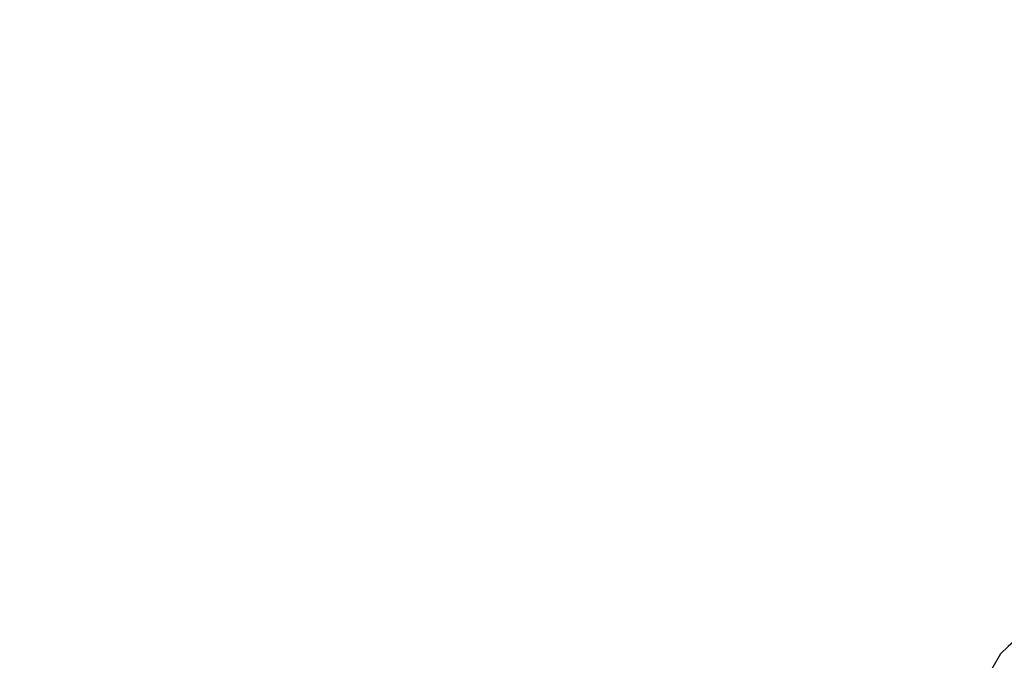
# Model space of a CAD drawing. Units: millimetres. Extents: x 11700 to 53433, y -3343 to 81661.
# Drawn here: x 15502 to 15625, y -2574 to -2494 of the extents above; entities that cross this region are included whole.
import ezdxf

# ---------------------------------------------------------------- set-up
doc = ezdxf.new("R2010")
doc.units = ezdxf.units.MM
doc.header["$LTSCALE"] = 200
for name, color, linetype in [('72_HWUS_AE_D3_A_2DFURN_2D3-SEAT-SHELL', 7, 'Continuous'), ('72_HWUS_AE_D3_A_2DFURN_2D3-SEAT_2DARM-PAD', 7, 'Continuous'), ('72_HWUS_AE_D3_A_2DFURN_2D3-SEAT_2DCUSHION', 7, 'Continuous'), ('72_HWUS_INSERT', 7, 'Continuous')]:
    doc.layers.add(name, color=color, linetype=linetype)

# ---------------------------------------------------------------- blocks, each defined once
blk = doc.blocks.new('72HAAE3SH_A-FURN-ARM-PAD-04')
mesh = blk.add_polymesh((25, 4))
for k, corner in enumerate([(6.382139498207209, 11.52633274458704, 30.94238648046088), (6.360869983526982, 11.35295493321479, 31.18898130101372), (6.335589934305403, 11.07435394921292, 31.30187490626016), (6.317806114812583, 10.77135563240068, 31.32559412758525), (6.902850956559234, 11.26901298420125, 30.82197434345419), (6.844917313130622, 11.1269965061733, 31.05749981554783), (6.737427700769558, 10.90481310516367, 31.189048908509), (6.618477413419384, 10.67060689744261, 31.24240582772834), (7.289818222633414, 10.85077065548604, 30.64902633748058), (7.217550936555426, 10.75738524527499, 30.88401917289532), (7.069322663810169, 10.62369179127813, 31.05379193259178), (6.87153639470165, 10.47554742712084, 31.14732326148566), (7.49039243055438, 10.46978945972283, 30.51296910911293), (7.398590170426985, 10.39127554934072, 30.76146413102647), (7.223279229438447, 10.29843102725157, 30.95806436280054), (7.014361901469726, 10.20114994844491, 31.07437664347754), (7.610529305415753, 10.05793264089758, 30.37252514161138), (7.502971268075896, 9.983281014008597, 30.62825795741032), (7.318632050388374, 9.926716255016984, 30.8421541687044), (7.112447558623444, 9.912479387851178, 30.98611752689235), (7.665128107209682, 9.632262763313307, 30.23154911450445), (7.545629620580257, 9.563079993355316, 30.49025273091223), (7.359347735193296, 9.545778633845813, 30.71352050564128), (7.159711407555051, 9.6161925517587, 30.8808679480636), (7.618763937125493, 9.207065208078177, 30.09076203199916), (7.511507890288328, 9.158242244118895, 30.35431956942192), (7.357158533792642, 9.191982385118166, 30.58835375175866), (7.178168561135863, 9.318747894551464, 30.7698338804803), (7.090539099763362, 8.657368920087663, 29.94972951008262), (6.994257265797728, 8.676901441098465, 30.30029164419998), (6.858741223750485, 8.89459744571569, 30.6114673191828), (6.738447430369149, 9.169722514768253, 30.82534013839187), (6.28896348808621, 8.606719132895975, 30.00662201902364), (6.26900323999655, 8.61015329455806, 30.39614973641844), (6.273679919405936, 8.854962309058365, 30.69525159341547), (6.277429678304486, 9.193993093411407, 30.89347808969485), (4.486196166023205, 8.793747208476503, 30.14222828622082), (4.463740223123693, 8.788098037227883, 30.49960815042312), (4.461966799628613, 9.000913799200816, 30.76064996108232), (4.462223104739905, 9.31170260080188, 30.93932707461131), (2.682373113368897, 9.012902242667607, 30.17479972567194), (2.658907814073359, 9.007978048121913, 30.48943306675851), (2.650721768770381, 9.18432968116727, 30.72519625132332), (2.647474320042249, 9.447946834868091, 30.89262301784186), (0.8799753456726194, 9.234192787785872, 30.09889958771385), (0.8569205696957738, 9.236164602950609, 30.36862480710965), (0.8435973912188501, 9.376169442669578, 30.59132730041968), (0.8375177491328714, 9.584416994096742, 30.7547909741843), (-0.916055370471156, 9.44863488367838, 29.91949538558482), (-0.938656094874716, 9.458707052646531, 30.15274280202629), (-0.9570355683383696, 9.564601738068973, 30.37804091030642), (-0.9659038755275446, 9.718684031315448, 30.54597181005359), (-2.700400358469153, 9.663837004952853, 29.64767337420313), (-2.721929363907805, 9.679746178052355, 29.84956434086975), (-2.742856604937685, 9.758670499771426, 30.07073681640286), (-2.753147590605408, 9.870693172546083, 30.23880744248047), (-4.461245281517506, 9.98668180537399, 29.34662803857475), (-4.476676709815763, 9.98667479200084, 29.49599120124717), (-4.488095120128207, 10.02091627600608, 29.64125515038211), (-4.493286287632941, 10.09786411246681, 29.76939644290762), (-4.823278286182301, 10.24288096860444, 29.31629881794279), (-4.747211969669479, 10.2313628188307, 29.50503017394224), (-4.583766178749045, 10.24570218017801, 29.72283404881907), (-4.493031474304132, 10.2901891143796, 29.88040440666366), (-4.930692333303398, 10.65594464519245, 29.42203693988269), (-4.832040178018758, 10.60460909854176, 29.60620442667618), (-4.615781658323499, 10.54824841027821, 29.81427319120938), (-4.492719235401694, 10.50682846271401, 29.94541359823049), (-4.790446811346442, 11.03883133790961, 29.6064838185274), (-4.733419706806728, 10.95448570327271, 29.7686821236201), (-4.583597253153528, 10.84006711048107, 29.93469162603358), (-4.492418001271744, 10.71954759004184, 30.02199676973638), (-4.484805571024879, 11.30381873018956, 29.80203074923661), (-4.50935892750806, 11.21398161408459, 29.92237090694903), (-4.506103226313598, 11.09084025779534, 30.01007141664799), (-4.49207630831603, 10.94387949002946, 30.04557928496255), (-2.765181461719521, 11.63932486427487, 30.35478532020996), (-2.783006217361503, 11.47260780397696, 30.47879688684254), (-2.769820047899543, 11.20666625127106, 30.5578135163023), (-2.751664127527022, 10.97745540199529, 30.58676736317927), (-0.962234786453223, 11.7719355483966, 30.73275522879229), (-0.9795027735309532, 11.57091298083279, 30.86717248793509), (-0.971696367114987, 11.24120330734439, 30.92675844718648), (-0.959482674343576, 10.96426160751029, 30.94055441067921), (0.8691346009320569, 11.82687744252495, 30.96408395282697), (0.8512032864173307, 11.60939613437968, 31.12155953859626), (0.8494399086710018, 11.24904496747894, 31.17358591839419), (0.8525415789903263, 10.93819158078321, 31.17720755985068), (2.711446587855619, 11.80493503648961, 31.09508472875164), (2.692010311971785, 11.58618002903354, 31.28300732506427), (2.679114115618006, 11.22338815965166, 31.34119596696859), (2.672262129553246, 10.89380812736501, 31.34203197030566), (4.556435122166931, 11.72467594839479, 31.10976207077498), (4.535116260597704, 11.5166785008459, 31.33213035835553), (4.512310071877039, 11.17380706400289, 31.4155340420301), (4.497076503961409, 10.84155924833097, 31.42525216074066), (6.382139498207209, 11.52633274458704, 30.94238648046088), (6.360869983526982, 11.35295493321479, 31.18898130101372), (6.335589934305403, 11.07435394921292, 31.30187490626016), (6.317806114812583, 10.77135563240068, 31.32559412758525)]):
    mesh.set_mesh_vertex(divmod(k, 4), corner)
blk = doc.blocks.new('72HAAE3SH-A-FURN-CUSHION-03')
mesh = blk.add_polymesh((25, 7))
for k, corner in enumerate([(-3.398836939373666, -8.890918373333662, 22.12889594833895), (-3.398836939373666, -9.28878716694841, 21.81361981036859), (-3.398836939373666, -9.549965919178263, 21.37832188998547), (-3.398836939373666, -9.640918373333434, 20.87889594833908), (-3.398836939373666, -9.54996591917849, 20.37947000669256), (-3.398836939373666, -9.288787166948637, 19.94417208630943), (-3.398836939373666, -8.890918373333434, 19.62889594833908), (-0.765920886429285, -9.126964404254878, 22.61819010114769), (-0.7653869158128259, -9.50529219410511, 22.30028138587169), (-0.7640519892715929, -9.752699354180791, 21.86559302798068), (-0.7623165847680298, -9.838799907645708, 21.36886473153262), (-0.7605811802644666, -9.753006446261352, 20.87213643508456), (-0.7592462537232336, -9.505835510862894, 20.43744807719355), (-0.7587122831067745, -9.127602210883552, 20.11953936191755), (1.875410913103565, -9.291334559248085, 23.09098781772163), (1.875069729429754, -9.633223394755888, 22.77526954746702), (1.874216770245084, -9.854683443882791, 22.35941202710486), (1.873107923305042, -9.931290638604324, 21.89070207393874), (1.871999076365, -9.854595477761464, 21.42199212077263), (1.871146117180388, -9.633067762387341, 21.00613460041046), (1.87080493350652, -9.291151860380651, 20.69041633015586), (4.563512938390033, -9.322608820806764, 23.11341237465128), (4.563512938390033, -9.644922940863822, 22.80241132166861), (4.563512938390033, -9.852527118621552, 22.40553785024227), (4.563512938390033, -9.924172849673155, 21.96341237465127), (4.563512938390033, -9.852527118621552, 21.52128689906028), (4.563512938390033, -9.644922940863822, 21.12441342763393), (4.563512938390033, -9.322608820806764, 20.81341237465127), (6.55490048596846, -9.29647692154505, 22.87813434099655), (6.554730006024101, -9.664859988332765, 22.61468373920568), (6.554303806163205, -9.91354192859093, 22.22994467279841), (6.553749746344124, -10.00135426568205, 21.77819247608759), (6.553195686524987, -9.913556469844266, 21.3264402793768), (6.55276948666409, -9.664885715165624, 20.94170121296953), (6.552599006719788, -9.296507122609583, 20.67825061117866), (8.542808506329266, -9.216680803846103, 22.62611052791517), (8.54252957208098, -9.670625293892172, 22.44460519786751), (8.541832236460323, -9.99560652711854, 22.06649468246323), (8.540925700153366, -10.11345818681947, 21.57618548500204), (8.54001916384641, -9.99567932491506, 21.08587628754085), (8.539321828225752, -9.670754089993707, 20.70776577213657), (8.539042893977467, -9.216831999269644, 20.5262604420889), (10.45214458630289, -8.717716005931848, 22.2699282741114), (10.45214458630289, -9.217716005931848, 22.13595367789583), (10.45214458630289, -9.583741409716268, 21.7699282741114), (10.45214458630289, -9.717716005931848, 21.2699282741114), (10.45214458630289, -9.583741409716268, 20.7699282741114), (10.45214458630289, -9.217716005931848, 20.40390287032696), (10.45214458630289, -8.717716005931848, 20.26992827411139), (11.13909313393299, -8.27950199604551, 22.13666547339961), (11.2224424090823, -8.649872366415948, 21.97245837205499), (11.27724812880456, -8.921002295145072, 21.61097302496771), (11.29634867606399, -9.020242736786273, 21.1366654733996), (11.27724812880456, -8.921002295145072, 20.66235792183149), (11.2224424090823, -8.649872366415948, 20.30087257474421), (11.13909313393299, -8.27950199604551, 20.1366654733996), (11.68335229923241, -7.676195586515419, 21.9901535499567), (11.9214930853733, -7.805825216145095, 21.76980036765815), (12.07808085600846, -7.900720691200277, 21.41674655443702), (12.13265384817828, -7.935454845774657, 20.9901535499567), (12.07808085600846, -7.900720691200277, 20.56356054547637), (11.9214930853733, -7.805825216145095, 20.21050673225523), (11.68335229923241, -7.676195586515419, 19.99015354995669), (12.06019234047926, -6.955898367783234, 21.84571653204317), (12.38168240176947, -6.955898367783234, 21.59513084461559), (12.59307589212688, -6.955898367783234, 21.24661708809161), (12.66674943155613, -6.955898367783234, 20.84571653204318), (12.59307589212688, -6.955898367783234, 20.44481597599474), (12.38168240176947, -6.955898367783234, 20.09630221947076), (12.06019234047926, -6.955898367783234, 19.84571653204317), (12.53870547113092, -4.683000602830148, 21.57012695461632), (12.86020063015087, -4.682948562241577, 21.31581807765627), (13.0716068648328, -4.68281846077015, 20.95799634730118), (13.14529697188368, -4.682649328857352, 20.54499542527229), (13.07164000007629, -4.682480196944553, 20.13199450324339), (12.86025925404317, -4.682350095473126, 19.7741727728883), (12.53877429048271, -4.682298054884555, 19.51986389592826), (12.71283476248675, -2.344935508043264, 21.4948502113468), (13.03431011846601, -2.345221851432498, 21.23068944102189), (13.245666845546, -2.345937709905471, 20.84823797725466), (13.31929259271442, -2.346868325920369, 20.40321840178997), (13.24557126102445, -2.347798941935153, 19.9581988263253), (13.03414100738939, -2.348514800408239, 19.57574736255805), (12.71263624078813, -2.34880114379736, 19.31158659223317), (12.77659697795013, -0.000159975546822011, 21.44698535714213), (13.09808703924045, -0.000159975546822011, 21.18158485489971), (13.30948052959786, -0.000159975546822011, 20.7960340613387), (13.38315406902711, -0.000159975546822011, 20.34698535714213), (13.30948052959786, -0.000159975546822011, 19.89793665294553), (13.09808703924045, -0.000159975546822011, 19.51238585938452), (12.77659697795013, -0.000159975546822011, 19.24698535714212), (12.71283476248675, 2.34461555694962, 21.4948502113468), (13.03431011846601, 2.344901900338854, 21.23068944102189), (13.245666845546, 2.345617758811827, 20.84823797725466), (13.31929259271442, 2.346548374826725, 20.40321840178997), (13.24557126102445, 2.347478990841509, 19.9581988263253), (13.03414100738939, 2.348194849314481, 19.57574736255805), (12.71263624078813, 2.348481192703716, 19.31158659223316), (12.53870547113092, 4.682680651736391, 21.57012695461632), (12.86020063015087, 4.682628611147933, 21.31581807765627), (13.0716068648328, 4.682498509676506, 20.95799634730119), (13.14529697188368, 4.682329377763708, 20.54499542527229), (13.07164000007629, 4.682160245850795, 20.13199450324339), (12.86025925404317, 4.682030144379368, 19.7741727728883), (12.53877429048271, 4.681978103790797, 19.51986389592826), (12.06019234047926, 6.955578416689477, 21.84571653204318), (12.38168240176947, 6.955578416689477, 21.59513084461558), (12.59307589212688, 6.955578416689477, 21.24661708809161), (12.66674943155613, 6.955578416689477, 20.84571653204317), (12.59307589212688, 6.955578416689477, 20.44481597599474), (12.38168240176947, 6.955578416689477, 20.09630221947076), (12.06019234047926, 6.955578416689477, 19.84571653204317), (11.68335229923241, 7.675875635421775, 21.99015354995669), (11.9214930853733, 7.805505265051451, 21.76980036765815), (12.07808085600846, 7.900400740106633, 21.41674655443702), (12.13265384817828, 7.935134894681013, 20.99015354995668), (12.07808085600846, 7.900400740106633, 20.56356054547637), (11.9214930853733, 7.805505265051451, 20.21050673225524), (11.68335229923241, 7.675875635421775, 19.99015354995669), (11.13909313393299, 8.279182044951867, 22.1366654733996), (11.2224424090823, 8.64955241532219, 21.97245837205499), (11.27724812880456, 8.920682344051428, 21.61097302496771), (11.29634867606399, 9.019922785692629, 21.13666547339959), (11.27724812880456, 8.920682344051428, 20.66235792183149), (11.2224424090823, 8.64955241532219, 20.30087257474421), (11.13909313393299, 8.279182044951867, 20.1366654733996), (10.45214458630289, 8.717396054838204, 22.2699282741114), (10.45214458630289, 9.217396054838204, 22.13595367789583), (10.45214458630289, 9.583421458622624, 21.7699282741114), (10.45214458630289, 9.717396054838204, 21.2699282741114), (10.45214458630289, 9.583421458622624, 20.7699282741114), (10.45214458630289, 9.217396054838204, 20.40390287032696), (10.45214458630289, 8.717396054838204, 20.26992827411139), (8.542808506329266, 9.216360852752345, 22.62611052791517), (8.54252957208098, 9.670305342798528, 22.44460519786751), (8.541832236460323, 9.995286576024895, 22.06649468246323), (8.540925700153366, 10.11313823572583, 21.57618548500204), (8.54001916384641, 9.995359373821415, 21.08587628754085), (8.539321828225752, 9.670434138900063, 20.70776577213657), (8.539042893977467, 9.216512048176, 20.52626044208892), (6.55490048596846, 9.296156970451406, 22.87813434099654), (6.554730006024101, 9.66454003723912, 22.61468373920568), (6.554303806163205, 9.913221977497287, 22.22994467279841), (6.553749746344124, 10.00103431458841, 21.77819247608761), (6.553195686524987, 9.913236518750622, 21.32644027937679), (6.55276948666409, 9.664565764071867, 20.94170121296953), (6.552599006719788, 9.296187171515939, 20.67825061117867), (4.563512938390033, 9.32228886971312, 23.11341237465128), (4.563512938390033, 9.644602989770178, 22.80241132166861), (4.563512938390033, 9.852207167527908, 22.40553785024227), (4.563512938390033, 9.923852898579511, 21.96341237465127), (4.563512938390033, 9.852207167527908, 21.52128689906028), (4.563512938390033, 9.644602989770178, 21.12441342763393), (4.563512938390033, 9.32228886971312, 20.81341237465127), (1.875410913103565, 9.291014608154327, 23.09098781772163), (1.875069729429754, 9.632903443662244, 22.77526954746702), (1.874216770245084, 9.854363492789147, 22.35941202710487), (1.873107923305042, 9.93097068751068, 21.89070207393874), (1.871999076365, 9.85427552666782, 21.42199212077263), (1.871146117180388, 9.632747811293697, 21.00613460041046), (1.87080493350652, 9.290831909287007, 20.69041633015586), (-0.765920886429285, 9.12664445316112, 22.61819010114769), (-0.7653869158128259, 9.504972243011352, 22.30028138587169), (-0.7640519892715929, 9.752379403087147, 21.86559302798068), (-0.7623165847680298, 9.838479956552064, 21.36886473153262), (-0.7605811802644666, 9.752686495167708, 20.87213643508455), (-0.7592462537232336, 9.50551555976925, 20.43744807719356), (-0.7587122831067745, 9.127282259789908, 20.11953936191755), (-3.398836939373666, 8.890598422240018, 22.12889594833895), (-3.398836939373666, 9.288467215854993, 21.81361981036848), (-3.398836939373666, 9.549645968084846, 21.37832188998534), (-3.398836939373666, 9.640598422240018, 20.87889594833895), (-3.398836939373666, 9.549645968084846, 20.37947000669256), (-3.398836939373666, 9.288467215854993, 19.94417208630943), (-3.398836939373666, 8.890598422240245, 19.62889594833908)]):
    mesh.set_mesh_vertex(divmod(k, 7), corner)
mesh = blk.add_polymesh((10, 7))
for k, corner in enumerate([(-3.398836939373666, 8.890598422239961, 22.12889594833908), (-3.398836939373666, 5.927012289641397, 22.12889594833896), (-3.398836939373666, 2.963426157042903, 22.12889594833896), (-3.398836939373609, -0.0001599755556043192, 22.12889594833897), (-3.398836939373666, -2.963746108154098, 22.12889594833897), (-3.398836939373666, -5.927332240752619, 22.12889594833897), (-3.398836939373666, -8.890918373333719, 22.12889594833908), (-0.765920886429285, 9.12664445316112, 22.61819010114782), (-0.7640821317208406, 6.144418782215652, 22.39512372639645), (-0.7636057401729772, 3.087609887539614, 22.25823067691365), (-0.7636057401729772, -0.0001599755468788544, 22.29029376979596), (-0.7636057401729772, -3.087929838633372, 22.25823067691364), (-0.7640821317207838, -6.14473873330941, 22.39512372639645), (-0.765920886429285, -9.126964404254878, 22.61819010114782), (1.875410913103565, 9.291014608154327, 23.09098781772175), (1.877196010308467, 6.241573602889773, 22.59184774754493), (1.877726060436657, 3.134040592680961, 22.44046253560308), (1.877726060436657, -0.0001599755468788544, 22.47054654036765), (1.877726060436657, -3.134360543774719, 22.44046253560307), (1.877196010308467, -6.241893553983559, 22.59184774754493), (1.875410913103565, -9.291334559248085, 23.09098781772176), (4.563512938390033, 9.322288869713034, 23.1134123746514), (4.565269143092905, 6.245133917304472, 22.52715569924548), (4.565828086302872, 3.131485234762849, 22.26796701521029), (4.565828086302872, -0.0001599755468788544, 22.19698535714225), (4.565828086302872, -3.131805185856606, 22.26796701521029), (4.565269143092905, -6.245453868398229, 22.52715569924548), (4.563512938390033, -9.322608820806792, 23.11341237465141), (6.55490048596846, 9.296156970451321, 22.87813434099668), (6.556201378333185, 6.252440801142583, 22.29724072145441), (6.556615410340726, 3.141576422393726, 22.05537341347364), (6.55661541034317, -0.0001599755469925412, 21.98594394214705), (6.556615410345671, -3.141896373487739, 22.05537341347289), (6.556201378340177, -6.252760752236455, 22.29724072145414), (6.55490048596846, -9.296476921545079, 22.87813434099668), (8.542808506329266, 9.216360852752317, 22.6261105279153), (8.543263818637456, 6.239377198798067, 22.05517686926269), (8.543408729840621, 3.14526346537285, 21.84547783109727), (8.54340872984767, -0.0001599755472483366, 21.77893099229053), (8.543408729854605, -3.145583416467346, 21.84547783109511), (8.543263818657465, -6.239697149892166, 22.05517686926193), (8.542808506329266, -9.216680803846074, 22.62611052791529), (10.45214458634223, 8.717396054813022, 22.26992827410389), (10.45214458627299, 5.843900502302617, 21.70435767132258), (10.45214458627368, 2.927694368467357, 21.51198000921157), (10.45214458630289, -0.000159975559924419, 21.44698535714248), (10.45214458629266, -2.928014319562109, 21.51198000920866), (10.45214458629994, -5.844220453396801, 21.70435767132155), (10.45214458630289, -8.717716005931905, 22.26992827411152), (11.13909313396209, 8.279182044933222, 22.13666547339407), (11.26315209373638, 5.558648359412288, 21.64627513644016), (11.30829672482378, 2.785458966841176, 21.48425697180762), (11.32482766957355, -0.0001599755565422356, 21.42370337844829), (11.30829672482378, -2.785778917954289, 21.48425697180819), (11.26315209373161, -5.558968310524946, 21.64627513644421), (11.13909313393299, -8.279501996045568, 22.13666547339973), (11.68335229924264, 7.675875635415238, 21.99015354995483), (12.03780647008716, 5.208225898435202, 21.63938370669351), (12.16679113034911, 2.622668799853344, 21.53374746594694), (12.21402240106272, -0.0001599755502610378, 21.48144155303814), (12.16679113034911, -2.622988750953866, 21.53374746594714), (12.03780647008546, -5.208545849535582, 21.63938370669495), (11.68335229923241, -7.676195586515476, 21.99015354995682), (12.06019234047926, 6.955578416689477, 21.84571653204329), (12.53870547113092, 4.682680651736419, 21.57012695461644), (12.71283476248675, 2.344615556949591, 21.49485021134692), (12.77659697795013, -0.0001599755468788544, 21.44698535714225), (12.71283476248675, -2.344935508043349, 21.49485021134692), (12.53870547113092, -4.683000602830177, 21.57012695461646), (12.06019234047926, -6.955898367783234, 21.8457165320433)]):
    mesh.set_mesh_vertex(divmod(k, 7), corner)
blk = doc.blocks.new('72HAAE3SH-A-FURN-SHELL-02')
mesh = blk.add_polymesh((25, 4))
for k, corner in enumerate([(-3.398836939373666, -8.890918373333847, 19.62889594833907), (-3.201750087535913, -8.875646096328268, 19.17968694211188), (-2.883305923425496, -8.632749588402504, 18.87802812678819), (-2.537223082144124, -8.274360154793811, 18.73707576952182), (-0.7587122831108672, -9.127602210883481, 20.11953936191679), (-0.617178326816088, -9.07541851377789, 19.62736315253242), (-0.3949875477946989, -8.757396919486766, 19.26784714479099), (-0.1461350133789665, -8.347035876074273, 19.07274056628248), (1.87080493350652, -9.291151860380651, 20.69041633015586), (1.969864013258416, -9.219989812674456, 20.1342502979695), (2.119640443058984, -8.854114796132862, 19.69525552547336), (2.245183450782292, -8.396592907798748, 19.41463775627377), (4.563512938390033, -9.32260882080692, 20.8134123746514), (4.59612855447358, -9.248471390834865, 20.27050003024848), (4.633596219472224, -8.870754719746913, 19.87896360384472), (4.653263715869116, -8.39533691566541, 19.60089998029303), (6.552599006719788, -9.296507122609583, 20.67825061117866), (6.578073860065047, -9.177957243563668, 20.22185197939472), (6.594919146096686, -8.786698004744409, 19.90570670686396), (6.603960708421255, -8.34025131163554, 19.67643908453357), (8.539042893977467, -9.216831999269644, 20.5262604420889), (8.559560459249724, -9.035419565118701, 20.17119693529545), (8.557879333045435, -8.655712762180968, 19.88468175088641), (8.557833636339751, -8.282832671007526, 19.68659878264308), (10.45214458630289, -8.717716005932033, 20.26992827411152), (10.47648910601072, -8.582558001028389, 20.0245096913507), (10.49241522547663, -8.357128474837381, 19.85502615544949), (10.50232877719566, -8.103584026278583, 19.72816099323083), (11.13898188863345, -8.279625256896452, 20.13669541248244), (11.15153780669937, -8.207194200936925, 19.9418733756722), (11.14675725667189, -8.105783900726664, 19.83585869181854), (11.12277925839703, -7.949706766923299, 19.75129771742931), (11.68302609524812, -7.676819097280998, 19.99027857894936), (11.66706225358075, -7.621902159053988, 19.82798291484074), (11.61151983861191, -7.566995530401925, 19.7257386225489), (11.51797374795035, -7.492950336552127, 19.65830392720772), (12.06019234047915, -6.955898367783362, 19.8457165320433), (12.01099565275911, -6.92571247492468, 19.69649453320661), (11.89492154296272, -6.924261251326811, 19.58803374313057), (11.74603965789652, -6.909687468656642, 19.52538035494017), (12.53877429048271, -4.682298054884555, 19.51986389592826), (12.50661630078218, -4.663536004893032, 19.36892587495039), (12.40021363911183, -4.665746190718579, 19.27332517771744), (12.25653945688271, -4.655187247988948, 19.21759645490409), (12.71263624078813, -2.348801143797033, 19.31158659223314), (12.68381899308861, -2.33815521811222, 19.16996757433474), (12.59362761325144, -2.340139490447356, 19.09470605901738), (12.45868258277858, -2.334567181465829, 19.04992920338934), (12.77659697795013, -0.0001599755470067521, 19.24698535714225), (12.73883138463225, -0.0001599755470067521, 19.10886776988684), (12.64398645015399, -0.0001599755470351738, 19.02102945846176), (12.50653565948994, -0.0001599755470351738, 18.96948048185265), (12.71263624078813, 2.348481192703716, 19.31158659223316), (12.68381899308861, 2.337835267018193, 19.16996757433473), (12.59362761325144, 2.3398195393533, 19.09470605901737), (12.45868258277858, 2.334247230371759, 19.04992920338935), (12.53877429048271, 4.681978103790797, 19.51986389592826), (12.50661630078218, 4.663216053799005, 19.36892587495039), (12.40021363911183, 4.665426239624523, 19.27332517771743), (12.25653945688271, 4.654867296894878, 19.21759645490408), (12.06019234047915, 6.955578416689349, 19.8457165320433), (12.01099565275911, 6.925392523830652, 19.69649453320661), (11.89492154296272, 6.923941300232798, 19.58803374313057), (11.74603965789652, 6.909367517562629, 19.52538035494017), (11.68335229923207, 7.675875635422074, 19.99015354995691), (11.66706225358075, 7.621582207959975, 19.82798291484074), (11.61151983861191, 7.566675579307912, 19.72573862254889), (11.51797374795035, 7.492630385458114, 19.65830392720772), (11.1390930201228, 8.279182117552978, 20.13666549642693), (11.15153780669937, 8.206874249842912, 19.94187337567219), (11.14675725667189, 8.10546394963265, 19.83585869181854), (11.12277925839703, 7.949386815829286, 19.75129771742931), (10.45214458630289, 8.717396054838204, 20.26992827411139), (10.47648910601072, 8.582238049934375, 20.0245096913507), (10.49241522547663, 8.356808523743368, 19.85502615544949), (10.50232877719566, 8.103264075184569, 19.72816099323083), (8.539044135231052, 9.21651172434089, 20.52626026017015), (8.559560459249724, 9.035099614024688, 20.17119693529545), (8.557879333045548, 8.65539281108697, 19.8846817508864), (8.557833636339751, 8.282512719913512, 19.68659878264308), (6.552599006719788, 9.296187171515939, 20.67825061117867), (6.578073860065047, 9.177637292469655, 20.22185197939472), (6.594919146096686, 8.786378053650381, 19.90570670686395), (6.603960708421255, 8.339931360541527, 19.67643908453357), (4.563512938390033, 9.322288869712906, 20.8134123746514), (4.59612855447358, 9.248151439740838, 20.27050003024848), (4.633596219472224, 8.870434768652899, 19.87896360384472), (4.653263715869116, 8.395016964571397, 19.60089998029303), (1.87080493350652, 9.290831909287007, 20.69041633015586), (1.969864013258416, 9.227474461040927, 20.1342502979695), (2.119640443058984, 8.86159944449932, 19.69525552547337), (2.245183450782292, 8.40407755616522, 19.41463775627377), (-0.7587122831067745, 9.127282259789908, 20.11953936191755), (-0.617178326816088, 9.082903162144362, 19.62736315253242), (-0.3949875477946989, 8.764881567853237, 19.26784714479099), (-0.1461350133789665, 8.354520524440744, 19.07274056628248), (-3.398836939373609, 8.890598422240245, 19.62889594833909), (-3.201750087535856, 8.88313074469474, 19.17968694211188), (-2.883305923425496, 8.640234236768976, 18.87802812678819), (-2.537223082144124, 8.281844803160283, 18.73707576952182)]):
    mesh.set_mesh_vertex(divmod(k, 4), corner)
blk = doc.blocks.new('72HAAE2IMPROV-HIGH-L-2D')
for centre, radius, start, end in [((0.1578272338007309, -0.7667699295067294), 1.070064335673652, 89.97830105400118, 106.4287416228875), ((0.1458665389667431, 0.2590371809317489), 0.04595227797100392, 328.3185603537419, 74.38903603512604)]:
    blk.add_arc(centre, radius, start, end)
blk = doc.blocks.new('72hwus_ae23B99DB934D344BA3A97CC77B30F89273')
at = {"rotation": 270}
blk.add_blockref('72HAAE2IMPROV-HIGH-L-2D', (0, 0), dxfattribs=at)
blk = doc.blocks.new('XCAD03260193450686837857F3813823E0DE3A')
at = {"color": 7}
blk.add_blockref('72hwus_ae23B99DB934D344BA3A97CC77B30F89273', (0, 0), dxfattribs=at)
at = {"layer": '72_HWUS_AE_D3_A_2DFURN_2D3-SEAT-SHELL', "color": 0, "xscale": 0.0254, "yscale": 0.0254, "zscale": 0.0254, "rotation": 270}
blk.add_blockref('72HAAE3SH-A-FURN-SHELL-02', (0, 0), dxfattribs=at)
at = {"layer": '72_HWUS_AE_D3_A_2DFURN_2D3-SEAT_2DARM-PAD', "color": 0, "xscale": 0.0254, "yscale": 0.0254, "zscale": 0.0254, "rotation": 270}
blk.add_blockref('72HAAE3SH_A-FURN-ARM-PAD-04', (0, 0), dxfattribs=at)
at = {"layer": '72_HWUS_AE_D3_A_2DFURN_2D3-SEAT_2DCUSHION', "color": 0, "xscale": 0.0254, "yscale": 0.0254, "zscale": 0.0254, "rotation": 270}
blk.add_blockref('72HAAE3SH-A-FURN-CUSHION-03', (0, 0), dxfattribs=at)

msp = doc.modelspace()

# ---------------------------------------------------------------- block references
at = {"layer": '72_HWUS_INSERT', "xscale": 999.9999999988197, "yscale": 999.9999999990687, "zscale": 999.9999999989606, "rotation": 150.0000547698657}
msp.add_blockref('XCAD03260193450686837857F3813823E0DE3A', (15808.00771427155, -2861.632563296727, 0.002930421544704132), dxfattribs=at)

doc.saveas('drawing.dxf')
